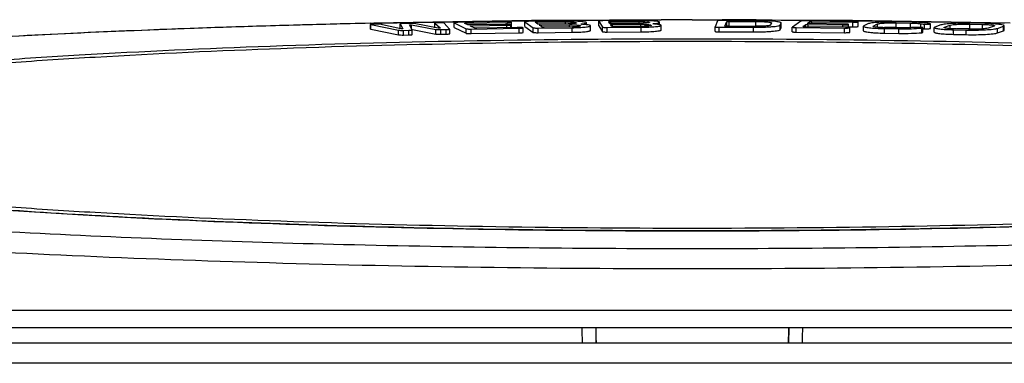
# Model space of a CAD drawing. Units: millimetres. Extents: x 1974 to 2874, y 1309 to 1922.
# Drawn here: x 2716 to 2780, y 1565 to 1587 of the extents above; entities that cross this region are included whole.
import ezdxf

# ---------------------------------------------------------------- set-up
doc = ezdxf.new("R2010")
doc.units = ezdxf.units.MM
doc.layers.add('02___PRT_ALL_AXES', color=7, linetype='Continuous')

msp = doc.modelspace()

# ---------------------------------------------------------------- linework, layer by layer
at = {"color": 7, "linetype": 'Continuous'}
for p, q in [((2738.967, 1586.61), (2739.561, 1586.623)), ((2749.4, 1586.787), (2739.194, 1586.621)), ((2740.875, 1586.65), (2740.923, 1586.651)), ((2740.923, 1586.651), (2741.098, 1586.655)), ((2741.098, 1586.655), (2741.459, 1586.662)), ((2741.459, 1586.662), (2741.661, 1586.666)), ((2741.661, 1586.666), (2741.787, 1586.668)), ((2741.787, 1586.668), (2741.973, 1586.672)), ((2743.114, 1586.692), (2743.335, 1586.696)), ((2743.13, 1586.324), (2743.13, 1586.622)), ((2743.131, 1586.623), (2743.131, 1586.62)), ((2743.131, 1586.321), (2743.131, 1586.62)), ((2743.131, 1586.62), (2743.486, 1586.307)), ((2743.335, 1586.696), (2743.737, 1586.703)), ((2743.737, 1586.703), (2744.086, 1586.709)), ((2744.099, 1586.235), (2743.745, 1586.624)), ((2744.086, 1586.709), (2744.374, 1586.714)), ((2744.374, 1586.714), (2744.618, 1586.718)), ((2744.384, 1586.344), (2744.384, 1586.643)), ((2744.385, 1586.643), (2744.388, 1586.638)), ((2744.388, 1586.34), (2744.388, 1586.638)), ((2744.388, 1586.638), (2745.157, 1586.258)), ((2744.618, 1586.718), (2744.727, 1586.719)), ((2747.716, 1586.715), (2744.62, 1586.667)), ((2744.727, 1586.719), (2745.086, 1586.725)), ((2745.086, 1586.725), (2745.274, 1586.728)), ((2745.205, 1586.62), (2747.827, 1586.66)), ((2745.205, 1586.548), (2745.205, 1586.62)), ((2745.274, 1586.728), (2745.438, 1586.73)), ((2747.705, 1586.762), (2748.047, 1586.766)), ((2747.827, 1586.508), (2747.827, 1586.66)), ((2748.047, 1586.766), (2748.079, 1586.766)), ((2748.079, 1586.766), (2748.943, 1586.776)), ((2748.09, 1586.389), (2748.09, 1586.687)), ((2748.943, 1586.776), (2749.199, 1586.779)), ((2748.957, 1586.408), (2748.957, 1586.707)), ((2748.957, 1586.707), (2748.959, 1586.704)), ((2748.959, 1586.405), (2748.959, 1586.704)), ((2748.959, 1586.704), (2749.498, 1586.321)), ((2749.199, 1586.779), (2749.631, 1586.784)), ((2751.404, 1586.755), (2749.207, 1586.732)), ((2759.788, 1586.843), (2749.4, 1586.787)), ((2749.631, 1586.784), (2749.776, 1586.785)), ((2749.639, 1586.668), (2749.638, 1586.669)), ((2749.786, 1586.564), (2749.639, 1586.668)), ((2749.764, 1586.682), (2751.585, 1586.701)), ((2749.764, 1586.564), (2749.764, 1586.682)), ((2749.776, 1586.785), (2749.936, 1586.787)), ((2751.079, 1586.798), (2751.403, 1586.801)), ((2751.403, 1586.801), (2751.632, 1586.803)), ((2751.585, 1586.572), (2751.585, 1586.701)), ((2751.632, 1586.803), (2751.765, 1586.804)), ((2751.765, 1586.804), (2752.298, 1586.808)), ((2752.298, 1586.808), (2752.58, 1586.81)), ((2752.58, 1586.81), (2752.636, 1586.811)), ((2752.636, 1586.811), (2752.943, 1586.813)), ((2752.943, 1586.813), (2753.198, 1586.815)), ((2752.948, 1586.515), (2752.948, 1586.64)), ((2753.198, 1586.815), (2753.734, 1586.818)), ((2753.734, 1586.818), (2754.006, 1586.82)), ((2753.742, 1586.451), (2753.741, 1586.751)), ((2753.742, 1586.75), (2753.973, 1586.365)), ((2754.006, 1586.82), (2754.385, 1586.822)), ((2756.222, 1586.786), (2754.012, 1586.776)), ((2754.385, 1586.822), (2754.448, 1586.823)), ((2754.391, 1586.71), (2754.391, 1586.71)), ((2754.454, 1586.605), (2754.391, 1586.71)), ((2754.448, 1586.823), (2754.598, 1586.823)), ((2754.526, 1586.723), (2756.36, 1586.731)), ((2754.526, 1586.605), (2754.526, 1586.723)), ((2754.598, 1586.823), (2754.838, 1586.825)), ((2756.218, 1586.831), (2756.433, 1586.832)), ((2756.36, 1586.602), (2756.36, 1586.731)), ((2756.433, 1586.832), (2757.02, 1586.833)), ((2757.02, 1586.833), (2757.235, 1586.834)), ((2757.235, 1586.834), (2757.284, 1586.834)), ((2757.284, 1586.834), (2757.671, 1586.835)), ((2757.671, 1586.835), (2757.771, 1586.835)), ((2757.673, 1586.515), (2757.673, 1586.669)), ((2770.144, 1586.788), (2759.788, 1586.843)), ((2761.413, 1586.767), (2761.258, 1586.381)), ((2761.261, 1586.836), (2761.414, 1586.836)), ((2761.414, 1586.836), (2761.71, 1586.835)), ((2763.92, 1586.784), (2761.708, 1586.791)), ((2761.9, 1586.423), (2762.02, 1586.722)), ((2762.02, 1586.423), (2762.02, 1586.722)), ((2762.167, 1586.435), (2762.167, 1586.734)), ((2762.167, 1586.734), (2763.898, 1586.729)), ((2763.898, 1586.43), (2763.898, 1586.729)), ((2763.925, 1586.828), (2764.811, 1586.824)), ((2764.811, 1586.824), (2764.853, 1586.824)), ((2764.901, 1586.633), (2764.846, 1586.494)), ((2764.853, 1586.824), (2764.907, 1586.824)), ((2764.901, 1586.635), (2764.901, 1586.633)), ((2764.907, 1586.824), (2765.532, 1586.82)), ((2765.47, 1586.492), (2765.526, 1586.631)), ((2765.526, 1586.332), (2765.526, 1586.633)), ((2765.526, 1586.631), (2765.526, 1586.633)), ((2765.532, 1586.82), (2766.265, 1586.816)), ((2766.798, 1586.745), (2766.258, 1586.362)), ((2766.265, 1586.816), (2766.802, 1586.812)), ((2766.802, 1586.812), (2767.12, 1586.81)), ((2770.237, 1586.733), (2767.116, 1586.766)), ((2767.12, 1586.81), (2767.227, 1586.809)), ((2767.224, 1586.6), (2767.358, 1586.695)), ((2767.227, 1586.809), (2767.352, 1586.808)), ((2767.352, 1586.808), (2767.944, 1586.803)), ((2767.358, 1586.586), (2767.358, 1586.695)), ((2767.517, 1586.586), (2767.517, 1586.706)), ((2767.517, 1586.706), (2770.159, 1586.678)), ((2767.944, 1586.803), (2768.475, 1586.798)), ((2769.619, 1586.787), (2769.899, 1586.784)), ((2769.899, 1586.784), (2770.245, 1586.781)), ((2780.353, 1586.622), (2770.144, 1586.788)), ((2770.159, 1586.379), (2770.159, 1586.678)), ((2770.245, 1586.781), (2770.525, 1586.778)), ((2770.517, 1586.406), (2770.517, 1586.705)), ((2770.525, 1586.778), (2770.884, 1586.773)), ((2770.884, 1586.773), (2771.159, 1586.77)), ((2772.885, 1586.748), (2773.093, 1586.745)), ((2772.973, 1586.342), (2772.973, 1586.641)), ((2772.973, 1586.641), (2773.895, 1586.627)), ((2774.006, 1586.682), (2773.083, 1586.696)), ((2773.895, 1586.328), (2773.895, 1586.627)), ((2774.012, 1586.732), (2774.85, 1586.719)), ((2774.85, 1586.719), (2775.205, 1586.714)), ((2775.205, 1586.714), (2775.492, 1586.709)), ((2775.492, 1586.709), (2775.877, 1586.702)), ((2777.579, 1586.672), (2777.909, 1586.666)), ((2778.703, 1586.595), (2777.895, 1586.612)), ((2777.909, 1586.666), (2778.717, 1586.65)), ((2778.717, 1586.65), (2778.935, 1586.646)), ((2778.935, 1586.646), (2779.344, 1586.637)), ((2779.344, 1586.637), (2779.964, 1586.624)), ((2738.979, 1586.533), (2739.007, 1586.521)), ((2738.979, 1586.233), (2738.979, 1586.532)), ((2738.979, 1586.234), (2739.007, 1586.222)), ((2739.007, 1586.222), (2739.007, 1586.521)), ((2739.007, 1586.521), (2740.789, 1586.163)), ((2739.007, 1586.222), (2740.789, 1585.864)), ((2740.944, 1586.252), (2739.571, 1586.542)), ((2740.789, 1585.864), (2740.789, 1586.163)), ((2740.896, 1586.274), (2740.895, 1586.574)), ((2740.895, 1586.574), (2740.896, 1586.572)), ((2740.895, 1586.275), (2740.896, 1586.274)), ((2740.896, 1586.572), (2741.081, 1586.254)), ((2740.896, 1586.274), (2740.903, 1586.26)), ((2741.081, 1586.254), (2741.081, 1586.254)), ((2741.473, 1586.606), (2741.112, 1586.598)), ((2741.12, 1586.149), (2741.468, 1586.157)), ((2741.12, 1585.85), (2741.12, 1586.149)), ((2741.468, 1585.858), (2741.468, 1586.157)), ((2741.684, 1586.182), (2741.495, 1586.506)), ((2741.631, 1586.272), (2741.631, 1586.509)), ((2741.631, 1586.509), (2743.208, 1586.215)), ((2741.684, 1586.181), (2741.684, 1586.182)), ((2741.684, 1585.882), (2741.684, 1586.181)), ((2741.687, 1586.199), (2743.208, 1585.916)), ((2743.351, 1586.304), (2741.801, 1586.592)), ((2743.208, 1585.916), (2743.208, 1586.215)), ((2743.486, 1586.307), (2743.486, 1586.306)), ((2743.536, 1586.202), (2743.883, 1586.209)), ((2743.536, 1585.903), (2743.536, 1586.202)), ((2743.883, 1585.91), (2743.883, 1586.209)), ((2744.1, 1586.233), (2744.099, 1586.235)), ((2744.1, 1585.934), (2744.1, 1586.233)), ((2744.385, 1586.344), (2744.388, 1586.34)), ((2744.388, 1586.34), (2745.157, 1585.96)), ((2745.089, 1586.605), (2745.088, 1586.608)), ((2745.28, 1586.511), (2745.089, 1586.605)), ((2745.157, 1585.96), (2745.157, 1586.258)), ((2745.44, 1586.432), (2745.438, 1586.434)), ((2745.686, 1586.31), (2745.44, 1586.432)), ((2747.69, 1586.536), (2745.445, 1586.501)), ((2745.488, 1586.238), (2748.584, 1586.286)), ((2745.488, 1585.939), (2745.488, 1586.238)), ((2745.488, 1585.939), (2748.584, 1585.987)), ((2745.556, 1586.446), (2747.8, 1586.481)), ((2745.556, 1586.375), (2745.556, 1586.446)), ((2748.473, 1586.341), (2745.852, 1586.3)), ((2747.8, 1586.33), (2747.8, 1586.481)), ((2748.064, 1586.334), (2748.064, 1586.508)), ((2748.584, 1585.987), (2748.584, 1586.286)), ((2748.847, 1586.014), (2748.847, 1586.313)), ((2748.957, 1586.408), (2748.959, 1586.405)), ((2748.959, 1586.405), (2749.498, 1586.022)), ((2749.498, 1586.022), (2749.498, 1586.321)), ((2749.816, 1586.299), (2752.013, 1586.323)), ((2749.816, 1586.001), (2749.816, 1586.299)), ((2749.816, 1586.001), (2752.013, 1586.024)), ((2749.898, 1586.484), (2749.898, 1586.485)), ((2750.058, 1586.371), (2749.898, 1586.484)), ((2751.767, 1586.572), (2749.945, 1586.553)), ((2750.023, 1586.498), (2751.845, 1586.517)), ((2750.023, 1586.396), (2750.023, 1586.498)), ((2752.039, 1586.379), (2750.217, 1586.36)), ((2751.845, 1586.379), (2751.845, 1586.517)), ((2752.013, 1586.024), (2752.013, 1586.323)), ((2753.205, 1586.147), (2753.205, 1586.446)), ((2753.742, 1586.451), (2753.973, 1586.066)), ((2753.973, 1586.066), (2753.973, 1586.365)), ((2754.273, 1586.341), (2756.484, 1586.351)), ((2754.273, 1586.042), (2754.273, 1586.341)), ((2754.273, 1586.042), (2756.484, 1586.052)), ((2754.503, 1586.525), (2754.503, 1586.525)), ((2754.571, 1586.411), (2754.503, 1586.525)), ((2756.437, 1586.602), (2754.604, 1586.593)), ((2754.638, 1586.538), (2756.471, 1586.546)), ((2754.638, 1586.399), (2754.638, 1586.538)), ((2756.554, 1586.407), (2754.721, 1586.399)), ((2756.471, 1586.407), (2756.471, 1586.546)), ((2756.484, 1586.052), (2756.484, 1586.351)), ((2757.774, 1586.176), (2757.774, 1586.475)), ((2761.258, 1586.082), (2761.258, 1586.381)), ((2761.258, 1586.381), (2761.258, 1586.38)), ((2761.534, 1586.057), (2761.534, 1586.356)), ((2761.534, 1586.356), (2763.746, 1586.349)), ((2761.534, 1586.057), (2763.746, 1586.05)), ((2761.9, 1586.422), (2761.9, 1586.423)), ((2763.768, 1586.404), (2762.038, 1586.41)), ((2762.167, 1586.435), (2763.898, 1586.43)), ((2763.746, 1586.05), (2763.746, 1586.349)), ((2765.47, 1586.193), (2765.47, 1586.492)), ((2765.47, 1586.193), (2765.526, 1586.332)), ((2766.256, 1586.06), (2766.256, 1586.359)), ((2766.258, 1586.362), (2766.257, 1586.359)), ((2766.507, 1586.035), (2766.507, 1586.334)), ((2766.507, 1586.334), (2769.628, 1586.301)), ((2766.507, 1586.035), (2769.628, 1586.002)), ((2766.938, 1586.396), (2766.939, 1586.398)), ((2766.939, 1586.398), (2767.111, 1586.52)), ((2769.705, 1586.356), (2767.063, 1586.384)), ((2767.111, 1586.384), (2767.111, 1586.52)), ((2767.223, 1586.599), (2767.224, 1586.6)), ((2767.271, 1586.384), (2767.271, 1586.531)), ((2767.271, 1586.531), (2769.532, 1586.507)), ((2769.61, 1586.562), (2767.348, 1586.586)), ((2769.532, 1586.356), (2769.532, 1586.507)), ((2769.628, 1586.002), (2769.628, 1586.301)), ((2769.888, 1586.382), (2770.159, 1586.379)), ((2769.89, 1586.328), (2769.89, 1586.535)), ((2769.985, 1586.029), (2769.985, 1586.328)), ((2770.858, 1586.121), (2770.858, 1586.42)), ((2770.87, 1586.438), (2770.861, 1586.419)), ((2771.147, 1586.575), (2770.87, 1586.438)), ((2771.474, 1586.413), (2771.486, 1586.429)), ((2771.486, 1586.429), (2771.763, 1586.566)), ((2771.763, 1586.353), (2771.763, 1586.566)), ((2772.216, 1585.968), (2772.216, 1586.267)), ((2772.216, 1586.267), (2773.138, 1586.253)), ((2773.249, 1586.308), (2772.326, 1586.322)), ((2772.973, 1586.342), (2773.895, 1586.328)), ((2773.138, 1585.954), (2773.138, 1586.253)), ((2774.576, 1586.319), (2774.576, 1586.578)), ((2774.622, 1586.002), (2774.622, 1586.301)), ((2774.699, 1586.02), (2774.699, 1586.319)), ((2774.809, 1586.258), (2774.809, 1586.557)), ((2775.2, 1586.579), (2775.2, 1586.58)), ((2775.201, 1586.28), (2775.201, 1586.579)), ((2775.438, 1586.036), (2775.438, 1586.335)), ((2775.481, 1586.368), (2775.439, 1586.335)), ((2775.867, 1586.503), (2775.481, 1586.368)), ((2776.06, 1586.333), (2776.087, 1586.355)), ((2776.087, 1586.355), (2776.473, 1586.49)), ((2776.087, 1586.316), (2776.087, 1586.355)), ((2776.473, 1586.262), (2776.473, 1586.49)), ((2776.686, 1585.891), (2776.686, 1586.189)), ((2776.686, 1586.189), (2777.494, 1586.172)), ((2777.648, 1586.226), (2776.84, 1586.243)), ((2777.494, 1585.873), (2777.494, 1586.172)), ((2777.741, 1586.259), (2777.741, 1586.558)), ((2777.741, 1586.558), (2778.549, 1586.541)), ((2777.741, 1586.259), (2778.476, 1586.243)), ((2778.549, 1586.242), (2778.549, 1586.541)), ((2779.302, 1586.429), (2778.916, 1586.294)), ((2779.329, 1586.451), (2779.302, 1586.429)), ((2779.522, 1586.281), (2779.908, 1586.416)), ((2779.522, 1585.982), (2779.522, 1586.281)), ((2779.522, 1585.982), (2779.908, 1586.117)), ((2779.908, 1586.416), (2779.952, 1586.45)), ((2779.908, 1586.117), (2779.908, 1586.416)), ((2779.908, 1586.117), (2779.952, 1586.151)), ((2779.953, 1586.151), (2779.953, 1586.416)), ((2741.12, 1585.85), (2741.468, 1585.858)), ((2743.536, 1585.903), (2743.883, 1585.91)), ((2772.216, 1585.968), (2773.138, 1585.954)), ((2776.686, 1585.891), (2777.494, 1585.873)), ((2672.251, 1568.038), (2847.324, 1568.038)), ((2846.333, 1566.908), (2673.243, 1566.908)), ((2753.543, 1566.908), (2753.561, 1565.908)), ((2766.032, 1566.908), (2766.015, 1565.908)), ((2845.972, 1565.908), (2673.603, 1565.908)), ((2847.459, 1564.603), (2672.116, 1564.603))]:
    msp.add_line(p, q, dxfattribs=at)
msp.add_lwpolyline([(2739.194, 1586.621), (2729.661, 1586.359), (2720.864, 1586.016), (2712.844, 1585.604), (2705.62, 1585.134), (2699.195, 1584.617), (2693.558, 1584.062), (2688.695, 1583.475), (2684.599, 1582.867), (2681.251, 1582.244), (2678.608, 1581.61), (2676.602, 1580.959), (2675.133, 1580.255), (2674.077, 1579.349), (2673.588, 1578.207)], dxfattribs=at)
for centre, radius, start, end in [((2758.246, 717.181), 869.643, 91.270251, 91.440707), ((2747.771, 1583.105), 3.61, 89.05366, 90.86617), ((2747.782, 1583.59), 3.125, 87.62286, 89.10949), ((2751.603, 1571.643), 15.113, 90.06112, 90.75269), ((2756.329, 1571.581), 15.205, 89.86749, 90.40152), ((2759.789, 619.245), 967.593, 90.000059, 90.119493), ((2759.788, 619.742), 967.096, 89.754903, 89.886147), ((2772.853, 1567.399), 19.299, 89.31734, 89.64748), ((2777.552, 1567.704), 18.911, 88.95975, 89.41809), ((2750.796, 925.546), 661.141, 92.306847, 92.991204), ((2754.204, 845.173), 741.586, 92.078148, 92.319994), ((2755.8, 801.466), 785.322, 91.765275, 92.078864), ((2757.305, 753.381), 833.43, 91.438596, 91.76684), ((2747.744, 1582.926), 3.61, 89.05366, 90.86617), ((2748.528, 1582.731), 3.61, 89.05366, 90.86617), ((2756.779, 1579.914), 6.674, 85.42069, 85.63508), ((2763.844, 1575.592), 10.838, 87.62829, 89.71369), ((2763.925, 1577.699), 8.73, 87.37929, 87.59068), ((2772.822, 1574.214), 12.13, 89.29082, 91.2161), ((2773.734, 1576.731), 9.598, 88.57826, 89.03498), ((2774.908, 1589.579), 3.024, 266.25075, 268.1166), ((2774.92, 1589.247), 2.992, 267.87371, 270.53908), ((2777.516, 1573.964), 12.297, 89.37615, 90.85584), ((2777.524, 1574.52), 11.741, 88.94176, 89.38311), ((2949.641, 1570.97), 197.039, 181.18131, 181.47218), ((2979.241, 1571.317), 225.74, 181.11921, 181.37308), ((2540.341, 1571.317), 225.734, 358.62691, 358.8808), ((2569.943, 1570.97), 197.03, 358.52782, 358.8187)]:
    msp.add_arc(centre, radius, start, end, dxfattribs=at)
for points, start_tangent, end_tangent in [([(2739.561, 1586.623), (2740.875, 1586.65)], (0.999769, 0.021506), (0.999799, 0.020034)), ([(2741.973, 1586.672), (2743.114, 1586.692)], (0.999823, 0.018816), (0.999846, 0.017562)), ([(2743.745, 1586.624), (2743.736, 1586.629), (2743.716, 1586.634), (2743.646, 1586.642), (2743.546, 1586.648), (2743.43, 1586.649), (2743.315, 1586.647), (2743.219, 1586.641), (2743.154, 1586.633), (2743.136, 1586.628), (2743.13, 1586.623)], (-0.566893, 0.823791), (-0.1544, -0.988008)), ([(2744.62, 1586.667), (2744.527, 1586.664), (2744.452, 1586.659), (2744.402, 1586.651), (2744.384, 1586.643)], (-0.999882, -0.015366), (-0.12092, -0.992662)), ([(2745.087, 1586.608), (2745.096, 1586.612), (2745.121, 1586.616), (2745.159, 1586.618), (2745.205, 1586.62)], (0.12092, 0.992662), (0.999882, 0.015366)), ([(2745.438, 1586.73), (2746.67, 1586.748)], (0.999887, 0.015036), (0.999906, 0.013712)), ([(2746.67, 1586.748), (2747.705, 1586.762)], (0.999906, 0.013712), (0.999921, 0.012607)), ([(2747.827, 1586.66), (2747.921, 1586.663), (2748.001, 1586.668), (2748.058, 1586.675), (2748.087, 1586.684)], (0.999882, 0.015366), (0.847531, 0.530746)), ([(2748.09, 1586.687), (2748.078, 1586.695), (2748.042, 1586.702), (2747.985, 1586.708), (2747.911, 1586.712)], (0.01199, 0.999928), (-0.999109, 0.042205)), ([(2748.087, 1586.684), (2748.089, 1586.685), (2748.09, 1586.687)], (0.847531, 0.530746), (0.01199, 0.999928)), ([(2749.207, 1586.732), (2749.11, 1586.729), (2749.029, 1586.724), (2748.976, 1586.716), (2748.957, 1586.707)], (-0.999943, -0.010701), (-0.111916, -0.993718)), ([(2749.638, 1586.669), (2749.648, 1586.674), (2749.674, 1586.678), (2749.715, 1586.68), (2749.764, 1586.682)], (0.111916, 0.993718), (0.999943, 0.010701)), ([(2749.936, 1586.787), (2751.079, 1586.798)], (0.999948, 0.010244), (0.999959, 0.009041)), ([(2751.585, 1586.701), (2751.862, 1586.695), (2752.094, 1586.681), (2752.182, 1586.671), (2752.248, 1586.66), (2752.288, 1586.648), (2752.302, 1586.636)], (0.99999, -0.004549), (0.00664, -0.999978)), ([(2752.942, 1586.651), (2752.896, 1586.672), (2752.805, 1586.692), (2752.672, 1586.711), (2752.502, 1586.727), (2752.077, 1586.749), (2751.587, 1586.757)], (-0.736766, 0.676148), (-0.999999, -0.001136)), ([(2752.302, 1586.636), (2752.287, 1586.622), (2752.241, 1586.61), (2752.167, 1586.598), (2752.068, 1586.588)], (0.00664, -0.999978), (-0.996574, -0.082709)), ([(2752.616, 1586.562), (2752.758, 1586.579), (2752.863, 1586.598), (2752.927, 1586.619), (2752.948, 1586.64)], (0.99508, 0.099074), (-0.010355, 0.999946)), ([(2752.948, 1586.64), (2752.947, 1586.645), (2752.942, 1586.651)], (-0.010355, 0.999946), (-0.736766, 0.676148)), ([(2754.012, 1586.776), (2753.908, 1586.774), (2753.82, 1586.768), (2753.762, 1586.76), (2753.747, 1586.756), (2753.741, 1586.751)], (-0.99999, -0.004568), (-0.066323, -0.997798)), ([(2754.391, 1586.71), (2754.402, 1586.715), (2754.431, 1586.719), (2754.474, 1586.722), (2754.526, 1586.723)], (0.066323, 0.997798), (0.99999, 0.004568)), ([(2754.838, 1586.825), (2756.218, 1586.831)], (0.999987, 0.00512), (0.999993, 0.003691)), ([(2756.36, 1586.731), (2756.619, 1586.724), (2756.833, 1586.709), (2756.914, 1586.7), (2756.974, 1586.689), (2757.011, 1586.678), (2757.023, 1586.666)], (0.999943, -0.010681), (0.006113, -0.999981)), ([(2757.55, 1586.718), (2757.069, 1586.767), (2756.364, 1586.786)], (-0.982531, 0.186099), (-0.999997, 0.002282)), ([(2756.75, 1586.615), (2756.679, 1586.61), (2756.437, 1586.602)], (-0.997411, -0.071912), (-0.999798, -0.020097)), ([(2756.96, 1586.639), (2756.92, 1586.632), (2756.75, 1586.615)], (-0.980756, -0.19524), (-0.997411, -0.071912)), ([(2757.023, 1586.666), (2757.007, 1586.652), (2756.96, 1586.639)], (0.006113, -0.999981), (-0.980756, -0.19524)), ([(2757.277, 1586.586), (2757.445, 1586.604), (2757.57, 1586.625), (2757.647, 1586.647), (2757.673, 1586.67)], (0.996275, 0.086233), (-0.007352, 0.999973)), ([(2757.673, 1586.67), (2757.642, 1586.695), (2757.55, 1586.718)], (-0.007352, 0.999973), (-0.982531, 0.186099)), ([(2759.788, 1586.837), (2761.261, 1586.836)], (1, -0.000001), (0.999999, -0.001524)), ([(2761.708, 1586.791), (2761.598, 1586.789), (2761.503, 1586.784), (2761.438, 1586.776), (2761.42, 1586.772), (2761.413, 1586.767)], (-0.999995, 0.003044), (-0.371927, -0.928262)), ([(2762.02, 1586.722), (2762.033, 1586.727), (2762.065, 1586.731), (2762.113, 1586.733), (2762.167, 1586.734)], (0.371927, 0.928262), (0.999995, -0.003044)), ([(2763.898, 1586.729), (2764.286, 1586.72), (2764.46, 1586.711), (2764.611, 1586.699), (2764.735, 1586.685), (2764.826, 1586.669), (2764.882, 1586.652), (2764.902, 1586.635)], (0.999981, -0.006105), (0.028362, -0.999598)), ([(2765.526, 1586.633), (2765.495, 1586.661), (2765.406, 1586.688), (2765.26, 1586.714), (2765.063, 1586.736), (2764.821, 1586.755), (2764.544, 1586.77), (2763.92, 1586.784)], (-0.009335, 0.999956), (-0.999977, 0.006838)), ([(2767.116, 1586.766), (2767.005, 1586.766), (2766.906, 1586.761), (2766.833, 1586.754), (2766.798, 1586.745)], (-0.999943, 0.010701), (-0.81545, -0.578828)), ([(2767.358, 1586.695), (2767.375, 1586.7), (2767.411, 1586.703), (2767.517, 1586.706)], (0.81545, 0.578828), (0.999943, -0.010701)), ([(2768.475, 1586.798), (2769.619, 1586.787)], (0.999959, -0.009018), (0.999948, -0.010222)), ([(2770.159, 1586.678), (2770.292, 1586.679), (2770.41, 1586.685), (2770.455, 1586.689), (2770.489, 1586.694), (2770.51, 1586.7), (2770.517, 1586.705)], (0.999943, -0.010701), (-0.011522, 0.999934)), ([(2770.517, 1586.705), (2770.511, 1586.71), (2770.496, 1586.715), (2770.436, 1586.724), (2770.346, 1586.73), (2770.237, 1586.733)], (-0.011522, 0.999934), (-0.999943, 0.010701)), ([(2771.84, 1586.669), (2771.39, 1586.628), (2771.24, 1586.603), (2771.147, 1586.575)], (-0.998059, -0.062283), (-0.912432, -0.409229)), ([(2771.159, 1586.77), (2772.885, 1586.748)], (0.99993, -0.011851), (0.999906, -0.013691)), ([(2771.763, 1586.566), (2771.82, 1586.583), (2771.913, 1586.599), (2772.194, 1586.625), (2772.566, 1586.639), (2772.973, 1586.641)], (0.909569, 0.415553), (0.999925, -0.012238)), ([(2772.972, 1586.697), (2772.673, 1586.697), (2771.84, 1586.669)], (-0.999981, 0.006171), (-0.998059, -0.062283)), ([(2773.093, 1586.745), (2774.012, 1586.732)], (0.999903, -0.013913), (0.999889, -0.014901)), ([(2773.895, 1586.627), (2774.309, 1586.61), (2774.576, 1586.578)], (0.999858, -0.016868), (0.975826, -0.21855)), ([(2774.554, 1586.663), (2774.425, 1586.67), (2774.006, 1586.682)], (-0.998433, 0.055958), (-0.999887, 0.015001)), ([(2775.2, 1586.58), (2775.115, 1586.605), (2774.974, 1586.627), (2774.554, 1586.663)], (-0.914324, 0.404984), (-0.998433, 0.055958)), ([(2775.877, 1586.702), (2777.579, 1586.672)], (0.999857, -0.016923), (0.999823, -0.01879)), ([(2777.744, 1586.614), (2777.454, 1586.615), (2776.633, 1586.593)], (-0.999948, 0.010201), (-0.998565, -0.053548)), ([(2738.985, 1586.538), (2738.981, 1586.535), (2738.979, 1586.533)], (-0.922041, -0.387092), (-0.100017, -0.994986)), ([(2739.571, 1586.542), (2739.446, 1586.555), (2739.258, 1586.559), (2739.082, 1586.552), (2739.02, 1586.546), (2738.985, 1586.538)], (-0.978277, 0.207304), (-0.922041, -0.387092)), ([(2740.789, 1586.163), (2740.924, 1586.151), (2741.12, 1586.149)], (0.980429, -0.196875), (0.999764, 0.021725)), ([(2741.112, 1586.598), (2741.026, 1586.595), (2740.956, 1586.589), (2740.911, 1586.582), (2740.895, 1586.574)], (-0.999764, -0.021725), (-0.048851, -0.998806)), ([(2741.081, 1586.254), (2741.077, 1586.252), (2741.065, 1586.25), (2741.046, 1586.249), (2741.023, 1586.248), (2740.944, 1586.252)], (-0.204544, -0.978857), (-0.978277, 0.207304)), ([(2741.468, 1586.157), (2741.554, 1586.16), (2741.623, 1586.165), (2741.668, 1586.173), (2741.684, 1586.181)], (0.999764, 0.021725), (0.048782, 0.998809)), ([(2741.801, 1586.592), (2741.665, 1586.604), (2741.473, 1586.606)], (-0.98311, 0.183014), (-0.999764, -0.021725)), ([(2741.495, 1586.506), (2741.499, 1586.508), (2741.511, 1586.51), (2741.529, 1586.511), (2741.551, 1586.512), (2741.631, 1586.509)], (0.197944, 0.980213), (0.983118, -0.182975)), ([(2743.208, 1586.215), (2743.344, 1586.203), (2743.536, 1586.202)], (0.983118, -0.182975), (0.999764, 0.021725)), ([(2743.487, 1586.306), (2743.482, 1586.304), (2743.47, 1586.302), (2743.43, 1586.3), (2743.351, 1586.304)], (-0.339662, -0.940547), (-0.98311, 0.183014)), ([(2743.883, 1586.209), (2743.969, 1586.212), (2744.039, 1586.218), (2744.084, 1586.225), (2744.1, 1586.233)], (0.999764, 0.021725), (0.069122, 0.997608)), ([(2745.157, 1586.258), (2745.197, 1586.249), (2745.274, 1586.242), (2745.376, 1586.238), (2745.488, 1586.238)], (0.896467, -0.44311), (0.999882, 0.015366)), ([(2745.445, 1586.501), (2745.339, 1586.503), (2745.3, 1586.507), (2745.28, 1586.511)], (-0.999882, -0.015366), (-0.896467, 0.44311)), ([(2745.438, 1586.434), (2745.447, 1586.438), (2745.472, 1586.442), (2745.51, 1586.445), (2745.556, 1586.446)], (0.12092, 0.992662), (0.999882, 0.015366)), ([(2745.852, 1586.3), (2745.745, 1586.302), (2745.706, 1586.306), (2745.686, 1586.31)], (-0.999882, -0.015366), (-0.896467, 0.44311)), ([(2747.8, 1586.481), (2747.904, 1586.484), (2747.989, 1586.49), (2748.044, 1586.499), (2748.064, 1586.508)], (0.999882, 0.015366), (0.01199, 0.999928)), ([(2748.064, 1586.508), (2748.045, 1586.518), (2747.991, 1586.526), (2747.907, 1586.532), (2747.804, 1586.536)], (0.01199, 0.999928), (-0.999868, 0.016269)), ([(2748.584, 1586.286), (2748.687, 1586.289), (2748.772, 1586.295), (2748.828, 1586.304), (2748.847, 1586.313)], (0.999882, 0.015366), (0.01199, 0.999928)), ([(2748.584, 1585.987), (2748.688, 1585.99), (2748.773, 1585.996), (2748.828, 1586.005), (2748.847, 1586.014)], (0.999882, 0.015366), (-0.006973, 0.999976)), ([(2748.81, 1586.326), (2748.77, 1586.331), (2748.587, 1586.341)], (-0.986747, 0.162267), (-0.999868, 0.016269)), ([(2748.847, 1586.313), (2748.838, 1586.32), (2748.81, 1586.326)], (0.01199, 0.999928), (-0.986747, 0.162267)), ([(2749.498, 1586.321), (2749.533, 1586.312), (2749.606, 1586.305), (2749.706, 1586.3), (2749.816, 1586.299)], (0.81545, -0.578828), (0.999943, 0.010701)), ([(2749.498, 1586.022), (2749.533, 1586.013), (2749.606, 1586.006), (2749.706, 1586.001), (2749.816, 1586.001)], (0.81545, -0.578828), (0.999943, 0.010701)), ([(2749.945, 1586.553), (2749.84, 1586.555), (2749.803, 1586.559), (2749.786, 1586.564)], (-0.999943, -0.010701), (-0.81545, 0.578828)), ([(2749.897, 1586.485), (2749.907, 1586.49), (2749.934, 1586.494), (2749.974, 1586.496), (2750.023, 1586.498)], (0.111916, 0.993718), (0.999943, 0.010701)), ([(2750.217, 1586.36), (2750.112, 1586.362), (2750.075, 1586.366), (2750.058, 1586.371)], (-0.999943, -0.010701), (-0.81545, 0.578828)), ([(2752.068, 1586.588), (2752, 1586.583), (2751.767, 1586.572)], (-0.996574, -0.082709), (-0.999646, -0.026616)), ([(2751.845, 1586.517), (2752.127, 1586.51), (2752.362, 1586.494), (2752.45, 1586.483), (2752.515, 1586.471), (2752.555, 1586.459), (2752.568, 1586.446)], (0.999945, -0.010476), (-0.006833, -0.999977)), ([(2752.013, 1586.323), (2752.483, 1586.338), (2752.69, 1586.35), (2752.867, 1586.365), (2753.012, 1586.383), (2753.118, 1586.403), (2753.183, 1586.424), (2753.205, 1586.446)], (0.999893, 0.014612), (-0.003304, 0.999995)), ([(2752.013, 1586.024), (2752.483, 1586.039), (2752.689, 1586.051), (2752.867, 1586.066), (2753.011, 1586.084), (2753.118, 1586.104), (2753.183, 1586.125), (2753.205, 1586.147)], (0.999893, 0.014612), (0.002184, 0.999998)), ([(2752.388, 1586.401), (2752.314, 1586.394), (2752.039, 1586.379)], (-0.994167, -0.107854), (-0.999449, -0.033184)), ([(2752.568, 1586.446), (2752.556, 1586.434), (2752.521, 1586.422), (2752.465, 1586.411), (2752.388, 1586.401)], (-0.006833, -0.999977), (-0.994167, -0.107854)), ([(2752.584, 1586.555), (2752.593, 1586.559), (2752.616, 1586.562)], (0.028525, 0.999593), (0.994169, 0.107837)), ([(2752.595, 1586.55), (2752.587, 1586.552), (2752.584, 1586.555)], (-0.978337, 0.207017), (0.028525, 0.999593)), ([(2752.641, 1586.545), (2752.627, 1586.546), (2752.595, 1586.55)], (-0.997816, 0.066053), (-0.978337, 0.207017)), ([(2752.974, 1586.514), (2752.902, 1586.522), (2752.641, 1586.545)], (-0.99118, 0.132519), (-0.997816, 0.066053)), ([(2753.205, 1586.446), (2753.19, 1586.464), (2753.146, 1586.481), (2752.974, 1586.514)], (-0.003304, 0.999995), (-0.99118, 0.132519)), ([(2753.973, 1586.365), (2753.982, 1586.36), (2754.001, 1586.355), (2754.067, 1586.347), (2754.163, 1586.342), (2754.273, 1586.341)], (0.515322, -0.856997), (0.99999, 0.004568)), ([(2753.973, 1586.066), (2753.982, 1586.061), (2754.001, 1586.056), (2754.067, 1586.049), (2754.163, 1586.044), (2754.273, 1586.042)], (0.515322, -0.856997), (0.99999, 0.004568)), ([(2754.604, 1586.593), (2754.549, 1586.594), (2754.501, 1586.596), (2754.468, 1586.6), (2754.454, 1586.605)], (-0.99999, -0.004568), (-0.515322, 0.856997)), ([(2754.502, 1586.525), (2754.513, 1586.53), (2754.542, 1586.534), (2754.586, 1586.536), (2754.638, 1586.538)], (0.066323, 0.997798), (0.99999, 0.004568)), ([(2754.721, 1586.399), (2754.666, 1586.399), (2754.618, 1586.402), (2754.585, 1586.406), (2754.571, 1586.411)], (-0.99999, -0.004568), (-0.515322, 0.856997)), ([(2756.471, 1586.546), (2756.734, 1586.537), (2756.95, 1586.521), (2757.03, 1586.511), (2757.089, 1586.5), (2757.125, 1586.488), (2757.137, 1586.476)], (0.99986, -0.016709), (-0.003987, -0.999992)), ([(2756.484, 1586.351), (2756.987, 1586.364), (2757.21, 1586.376), (2757.404, 1586.391), (2757.562, 1586.41), (2757.679, 1586.43), (2757.75, 1586.452), (2757.774, 1586.475)], (0.999965, 0.00842), (-0.003974, 0.999992)), ([(2756.484, 1586.052), (2756.987, 1586.065), (2757.21, 1586.077), (2757.403, 1586.092), (2757.561, 1586.111), (2757.678, 1586.131), (2757.75, 1586.153), (2757.774, 1586.176)], (0.999965, 0.00842), (0.000484, 1)), ([(2756.92, 1586.427), (2756.84, 1586.421), (2756.554, 1586.407)], (-0.995593, -0.093779), (-0.999652, -0.026395)), ([(2757.137, 1586.476), (2757.123, 1586.462), (2757.081, 1586.45), (2757.013, 1586.438), (2756.92, 1586.427)], (-0.003987, -0.999992), (-0.995593, -0.093779)), ([(2757.287, 1586.569), (2757.251, 1586.573), (2757.239, 1586.578)], (-0.997098, 0.076126), (0.01381, 0.999905)), ([(2757.239, 1586.578), (2757.249, 1586.583), (2757.277, 1586.586)], (0.01381, 0.999905), (0.995594, 0.093764)), ([(2757.623, 1586.531), (2757.56, 1586.541), (2757.312, 1586.567)], (-0.985198, 0.171421), (-0.996806, 0.079856)), ([(2757.774, 1586.475), (2757.765, 1586.489), (2757.736, 1586.504), (2757.623, 1586.531)], (-0.003974, 0.999992), (-0.985198, 0.171421)), ([(2761.258, 1586.38), (2761.264, 1586.376), (2761.279, 1586.371), (2761.338, 1586.363), (2761.428, 1586.358), (2761.534, 1586.356)], (0.0476, -0.998866), (0.999995, -0.003044)), ([(2761.258, 1586.082), (2761.264, 1586.077), (2761.279, 1586.072), (2761.338, 1586.064), (2761.428, 1586.059), (2761.534, 1586.057)], (0.0476, -0.998866), (0.999995, -0.003044)), ([(2761.916, 1586.416), (2761.909, 1586.418), (2761.9, 1586.422)], (-0.9867, 0.162554), (-0.0476, 0.998866)), ([(2762.038, 1586.41), (2762.001, 1586.41), (2761.916, 1586.416)], (-0.999995, 0.003044), (-0.9867, 0.162554)), ([(2762.167, 1586.435), (2762.123, 1586.435), (2762.028, 1586.427)], (-0.999995, 0.003044), (-0.972502, -0.232895)), ([(2763.746, 1586.349), (2764.385, 1586.36), (2764.675, 1586.373), (2764.932, 1586.391), (2765.147, 1586.412), (2765.312, 1586.437), (2765.421, 1586.464), (2765.47, 1586.492)], (1, 0.00074), (0.549441, 0.835532)), ([(2763.746, 1586.05), (2764.385, 1586.061), (2764.675, 1586.074), (2764.932, 1586.092), (2765.147, 1586.113), (2765.312, 1586.138), (2765.421, 1586.165), (2765.47, 1586.193)], (1, 0.00074), (0.549441, 0.835532)), ([(2764.846, 1586.494), (2764.816, 1586.476), (2764.749, 1586.459), (2764.646, 1586.444), (2764.512, 1586.43), (2764.351, 1586.419), (2764.168, 1586.411), (2763.768, 1586.404)], (-0.489431, -0.872042), (-1, -0.00001)), ([(2766.256, 1586.359), (2766.275, 1586.35), (2766.329, 1586.342), (2766.41, 1586.337), (2766.507, 1586.334)], (0.111916, -0.993718), (0.999943, -0.010701)), ([(2766.256, 1586.06), (2766.275, 1586.051), (2766.329, 1586.043), (2766.41, 1586.038), (2766.507, 1586.035)], (0.111916, -0.993718), (0.999943, -0.010701)), ([(2766.949, 1586.392), (2766.941, 1586.394), (2766.938, 1586.396)], (-0.979333, 0.202256), (-0.111916, 0.993718)), ([(2767.063, 1586.384), (2767.027, 1586.385), (2766.949, 1586.392)], (-0.999943, 0.010701), (-0.979333, 0.202256)), ([(2767.111, 1586.52), (2767.129, 1586.525), (2767.165, 1586.529), (2767.271, 1586.531)], (0.81545, 0.578828), (0.999943, -0.010701)), ([(2767.234, 1586.594), (2767.226, 1586.596), (2767.223, 1586.599)], (-0.979333, 0.202256), (-0.111916, 0.993718)), ([(2767.348, 1586.586), (2767.312, 1586.587), (2767.234, 1586.594)], (-0.999943, 0.010701), (-0.979333, 0.202256)), ([(2769.532, 1586.507), (2769.666, 1586.508), (2769.783, 1586.514), (2769.829, 1586.518), (2769.863, 1586.523), (2769.883, 1586.529), (2769.89, 1586.535)], (0.999943, -0.010701), (-0.011522, 0.999934)), ([(2769.789, 1586.555), (2769.749, 1586.558), (2769.61, 1586.562)], (-0.996746, 0.080609), (-0.999943, 0.010701)), ([(2769.628, 1586.301), (2769.761, 1586.302), (2769.878, 1586.307), (2769.924, 1586.312), (2769.958, 1586.317), (2769.978, 1586.322), (2769.985, 1586.328)], (0.999943, -0.010701), (-0.011522, 0.999934)), ([(2769.628, 1586.002), (2769.761, 1586.003), (2769.878, 1586.008), (2769.923, 1586.013), (2769.957, 1586.018), (2769.978, 1586.023), (2769.985, 1586.029)], (0.999943, -0.010701), (0.010038, 0.99995)), ([(2769.985, 1586.328), (2769.98, 1586.333), (2769.964, 1586.338), (2769.905, 1586.347), (2769.814, 1586.353), (2769.705, 1586.356)], (-0.011522, 0.999934), (-0.999943, 0.010701)), ([(2769.89, 1586.535), (2769.883, 1586.54), (2769.864, 1586.546), (2769.789, 1586.555)], (-0.011522, 0.999934), (-0.996746, 0.080609)), ([(2770.159, 1586.379), (2770.292, 1586.38), (2770.409, 1586.386), (2770.454, 1586.39), (2770.488, 1586.395), (2770.51, 1586.401), (2770.517, 1586.406)], (0.999943, -0.010701), (0.010038, 0.99995)), ([(2770.858, 1586.419), (2770.885, 1586.393), (2770.958, 1586.368), (2771.078, 1586.344), (2771.24, 1586.323), (2771.441, 1586.304), (2771.676, 1586.288), (2772.216, 1586.267)], (0.087805, -0.996138), (0.999746, -0.02253)), ([(2770.858, 1586.121), (2770.883, 1586.095), (2770.957, 1586.07), (2771.076, 1586.046), (2771.239, 1586.024), (2771.44, 1586.005), (2771.674, 1585.989), (2772.216, 1585.968)], (0.038957, -0.999241), (0.999746, -0.02253)), ([(2771.536, 1586.382), (2771.489, 1586.397), (2771.472, 1586.413)], (-0.971793, 0.235837), (-0.110228, 0.993906)), ([(2771.842, 1586.343), (2771.744, 1586.351), (2771.536, 1586.382)], (-0.99715, 0.075444), (-0.971793, 0.235837)), ([(2772.326, 1586.322), (2772.196, 1586.325), (2771.842, 1586.343)], (-0.999828, 0.018533), (-0.99715, 0.075444)), ([(2772.565, 1586.341), (2772.472, 1586.338), (2772.214, 1586.327)], (-0.999772, -0.021365), (-0.998232, -0.059445)), ([(2773.138, 1586.253), (2773.953, 1586.26), (2774.622, 1586.301)], (0.999906, -0.013732), (0.994684, 0.10297)), ([(2773.138, 1585.954), (2773.953, 1585.961), (2774.622, 1586.002)], (0.999906, -0.013732), (0.994684, 0.10297)), ([(2774.083, 1586.334), (2773.91, 1586.321), (2773.249, 1586.308)], (-0.995103, -0.098848), (-0.999904, 0.013873)), ([(2774.384, 1586.347), (2774.299, 1586.346), (2774.083, 1586.334)], (-0.999998, -0.001847), (-0.994375, -0.105921)), ([(2774.554, 1586.342), (2774.515, 1586.344), (2774.384, 1586.347)], (-0.99843, 0.056015), (-1, 0.000352)), ([(2774.699, 1586.319), (2774.689, 1586.326), (2774.661, 1586.332), (2774.615, 1586.338), (2774.554, 1586.342)], (0.021844, 0.999761), (-0.99843, 0.056015)), ([(2774.576, 1586.578), (2774.599, 1586.573), (2774.711, 1586.561)], (0.970928, -0.239374), (0.997777, -0.066648)), ([(2774.622, 1586.301), (2774.679, 1586.309), (2774.694, 1586.314), (2774.699, 1586.319)], (0.994926, 0.100606), (0.021844, 0.999761)), ([(2774.622, 1586.002), (2774.679, 1586.011), (2774.699, 1586.02)], (0.994926, 0.100606), (-0.005429, 0.999985)), ([(2774.709, 1586.263), (2774.733, 1586.261), (2774.809, 1586.258)], (0.997731, -0.067332), (0.999418, -0.034124)), ([(2774.809, 1586.557), (2774.944, 1586.555), (2775.073, 1586.558), (2775.126, 1586.562), (2775.166, 1586.567), (2775.192, 1586.573), (2775.201, 1586.579)], (0.999274, -0.038094), (0.117667, 0.993053)), ([(2774.948, 1586.256), (2775.046, 1586.258), (2775.128, 1586.264), (2775.182, 1586.271), (2775.201, 1586.28)], (0.999965, 0.008386), (0.062687, 0.998033)), ([(2775.438, 1586.335), (2775.461, 1586.31), (2775.529, 1586.287), (2775.638, 1586.264), (2775.786, 1586.244), (2776.186, 1586.21), (2776.686, 1586.189)], (0.030661, -0.99953), (0.999667, -0.025786)), ([(2775.438, 1586.036), (2775.461, 1586.012), (2775.528, 1585.988), (2775.637, 1585.966), (2775.785, 1585.945), (2776.185, 1585.912), (2776.686, 1585.891)], (0.007849, -0.999969), (0.999667, -0.025786)), ([(2776.633, 1586.593), (2776.151, 1586.555), (2775.981, 1586.53), (2775.867, 1586.503)], (-0.998565, -0.053548), (-0.950939, -0.309377)), ([(2776.062, 1586.327), (2776.06, 1586.33), (2776.059, 1586.333)], (-0.618183, 0.786034), (-0.101194, 0.994867)), ([(2776.1, 1586.308), (2776.086, 1586.313), (2776.062, 1586.327)], (-0.955447, 0.295163), (-0.618183, 0.786034)), ([(2776.374, 1586.267), (2776.207, 1586.286), (2776.1, 1586.308)], (-0.996234, 0.08671), (-0.955447, 0.295163)), ([(2776.84, 1586.243), (2776.712, 1586.247), (2776.374, 1586.267)], (-0.999688, 0.024995), (-0.996234, 0.08671)), ([(2776.473, 1586.49), (2776.65, 1586.522), (2776.951, 1586.546), (2777.333, 1586.559), (2777.741, 1586.558)], (0.949669, 0.313254), (0.999829, -0.018512)), ([(2777.333, 1586.26), (2777.212, 1586.258), (2776.88, 1586.243)], (-0.999887, -0.015016), (-0.997982, -0.063498)), ([(2777.494, 1586.172), (2778.146, 1586.171), (2778.756, 1586.191), (2779.238, 1586.229), (2779.408, 1586.254), (2779.522, 1586.281)], (0.999834, -0.0182), (0.950939, 0.309379)), ([(2777.494, 1585.873), (2778.146, 1585.872), (2778.756, 1585.892), (2779.238, 1585.931), (2779.408, 1585.955), (2779.522, 1585.982)], (0.999834, -0.0182), (0.950939, 0.309379)), ([(2778.916, 1586.294), (2778.739, 1586.262), (2778.438, 1586.238), (2778.056, 1586.225), (2777.648, 1586.226)], (-0.949668, -0.313258), (-0.999829, 0.018512)), ([(2778.549, 1586.541), (2778.86, 1586.528), (2779.11, 1586.507), (2779.204, 1586.494), (2779.272, 1586.481), (2779.315, 1586.466), (2779.33, 1586.451)], (0.999688, -0.024995), (0.101194, -0.994867)), ([(2779.714, 1586.526), (2779.284, 1586.569), (2778.703, 1586.595)], (-0.989143, 0.146959), (-0.999679, 0.025318)), ([(2779.952, 1586.45), (2779.937, 1586.47), (2779.891, 1586.489), (2779.714, 1586.526)], (-0.030348, 0.999539), (-0.989143, 0.146959)), ([(2688.444, 1579.391), (2688.53, 1579.696), (2688.788, 1580), (2689.216, 1580.303), (2689.815, 1580.604), (2690.582, 1580.902), (2691.516, 1581.196), (2692.615, 1581.486), (2693.875, 1581.77), (2696.868, 1582.322), (2700.467, 1582.846), (2704.638, 1583.336), (2709.34, 1583.788), (2714.527, 1584.198), (2720.151, 1584.561), (2732.485, 1585.136), (2745.868, 1585.49), (2759.787, 1585.609)], (0, 1), (1, 0.000001)), ([(2740.789, 1585.864), (2740.924, 1585.852), (2741.12, 1585.85)], (0.980429, -0.196875), (0.999764, 0.021725)), ([(2741.468, 1585.858), (2741.554, 1585.861), (2741.623, 1585.867), (2741.668, 1585.874), (2741.684, 1585.882)], (0.999764, 0.021725), (0.048782, 0.998809)), ([(2743.208, 1585.916), (2743.344, 1585.904), (2743.536, 1585.903)], (0.983118, -0.182975), (0.999764, 0.021725)), ([(2743.883, 1585.91), (2743.969, 1585.913), (2744.039, 1585.919), (2744.084, 1585.926), (2744.1, 1585.934)], (0.999764, 0.021725), (0.069122, 0.997608)), ([(2745.157, 1585.96), (2745.197, 1585.951), (2745.274, 1585.944), (2745.376, 1585.94), (2745.488, 1585.939)], (0.896467, -0.44311), (0.999882, 0.015366)), ([(2759.787, 1585.609), (2773.705, 1585.49), (2787.089, 1585.136), (2799.424, 1584.561), (2805.047, 1584.198), (2810.235, 1583.788), (2814.937, 1583.336), (2819.107, 1582.846), (2822.707, 1582.322), (2825.7, 1581.771), (2826.961, 1581.486), (2828.059, 1581.196), (2828.993, 1580.902), (2829.76, 1580.604), (2830.359, 1580.303), (2830.788, 1580), (2831.045, 1579.696), (2831.131, 1579.391)], (1, 0.000001), (0, -1)), ([(2688.944, 1578.888), (2688.958, 1578.847), (2688.997, 1578.784), (2689.179, 1578.605), (2689.546, 1578.371), (2690.121, 1578.098), (2691.821, 1577.519), (2694.182, 1576.96), (2697.181, 1576.418), (2700.784, 1575.901), (2704.951, 1575.418), (2709.641, 1574.972), (2714.811, 1574.567), (2720.409, 1574.209), (2732.674, 1573.642), (2745.968, 1573.293), (2759.788, 1573.175), (2773.607, 1573.293), (2786.902, 1573.642), (2799.166, 1574.209), (2804.764, 1574.567), (2809.934, 1574.972), (2814.625, 1575.418), (2818.791, 1575.901), (2822.394, 1576.418), (2825.393, 1576.96), (2827.754, 1577.519), (2829.455, 1578.098), (2830.029, 1578.371), (2830.396, 1578.605), (2830.578, 1578.784), (2830.617, 1578.847), (2830.631, 1578.888)], (0.104928, -0.99448), (0.104928, 0.99448)), ([(2825.439, 1576.957), (2820.673, 1576.15), (2814.61, 1575.412), (2807.378, 1574.759), (2799.132, 1574.204), (2790.048, 1573.76), (2780.318, 1573.436), (2759.763, 1573.173), (2739.211, 1573.437), (2729.484, 1573.762), (2720.403, 1574.206), (2712.161, 1574.761), (2704.934, 1575.415), (2698.877, 1576.154), (2694.118, 1576.961)], (-0.979644, -0.200741), (-0.979569, 0.201107)), ([(2759.788, 1570.714), (2732.458, 1571.096), (2719.689, 1571.565), (2707.965, 1572.203), (2697.589, 1572.995), (2688.828, 1573.918), (2685.124, 1574.422), (2681.904, 1574.95), (2679.188, 1575.498), (2676.993, 1576.063)], (-1, 0.000002), (-0.958722, 0.284344)), ([(2759.788, 1572.013), (2737.231, 1572.28), (2716.315, 1573.063), (2706.951, 1573.631), (2698.547, 1574.303), (2691.253, 1575.068), (2685.199, 1575.91)], (-1, 0.000001), (-0.987058, 0.160361)), ([(2842.582, 1576.063), (2840.386, 1575.498), (2837.67, 1574.95), (2834.45, 1574.422), (2830.746, 1573.918), (2821.985, 1572.995), (2811.61, 1572.203), (2799.886, 1571.565), (2787.117, 1571.096), (2759.788, 1570.714)], (-0.95873, -0.284318), (-1, -0.000002)), ([(2834.376, 1575.91), (2828.322, 1575.068), (2821.028, 1574.303), (2812.624, 1573.631), (2803.261, 1573.063), (2782.344, 1572.28), (2759.788, 1572.013)], (-0.987059, -0.16036), (-1, -0.000001))]:
    msp.add_spline(points, degree=3, dxfattribs=dict(at, start_tangent=start_tangent, end_tangent=end_tangent))
at = {"layer": '02___PRT_ALL_AXES', "color": 7, "linetype": 'Continuous'}
for points, start_tangent, end_tangent in [([(2690.288, 1579.391), (2690.371, 1579.688), (2690.622, 1579.985), (2691.04, 1580.28), (2691.623, 1580.573), (2692.371, 1580.863), (2693.28, 1581.149), (2694.35, 1581.432), (2695.578, 1581.709), (2698.494, 1582.246), (2702.001, 1582.756), (2706.063, 1583.234), (2710.644, 1583.674), (2715.697, 1584.073), (2721.176, 1584.427), (2733.191, 1584.987), (2746.229, 1585.332), (2759.788, 1585.448)], (0, 1), (1, 0)), ([(2759.788, 1585.448), (2773.347, 1585.332), (2786.384, 1584.987), (2798.4, 1584.427), (2803.878, 1584.073), (2808.932, 1583.674), (2813.512, 1583.234), (2817.575, 1582.756), (2821.081, 1582.246), (2823.997, 1581.709), (2825.225, 1581.432), (2826.295, 1581.149), (2827.205, 1580.863), (2827.952, 1580.573), (2828.535, 1580.28), (2828.953, 1579.985), (2829.204, 1579.688), (2829.288, 1579.391)], (1, 0), (0, -1)), ([(2759.788, 1573.334), (2746.229, 1573.45), (2733.191, 1573.795), (2721.176, 1574.355), (2715.697, 1574.709), (2710.644, 1575.108), (2706.063, 1575.548), (2702.001, 1576.026), (2698.494, 1576.536), (2695.578, 1577.073), (2694.35, 1577.35), (2693.28, 1577.633), (2692.371, 1577.919), (2691.623, 1578.209), (2691.04, 1578.502), (2690.622, 1578.797), (2690.371, 1579.094), (2690.288, 1579.391)], (-1, 0), (0, 1)), ([(2829.288, 1579.391), (2829.204, 1579.094), (2828.953, 1578.797), (2828.535, 1578.502), (2827.952, 1578.209), (2827.205, 1577.919), (2826.295, 1577.633), (2825.225, 1577.35), (2823.997, 1577.073), (2821.081, 1576.536), (2817.575, 1576.026), (2813.512, 1575.548), (2808.932, 1575.108), (2803.878, 1574.709), (2798.4, 1574.355), (2786.384, 1573.795), (2773.347, 1573.45), (2759.788, 1573.334)], (0, -1), (-1, 0))]:
    msp.add_spline(points, degree=3, dxfattribs=dict(at, start_tangent=start_tangent, end_tangent=end_tangent))

doc.saveas('drawing.dxf')
